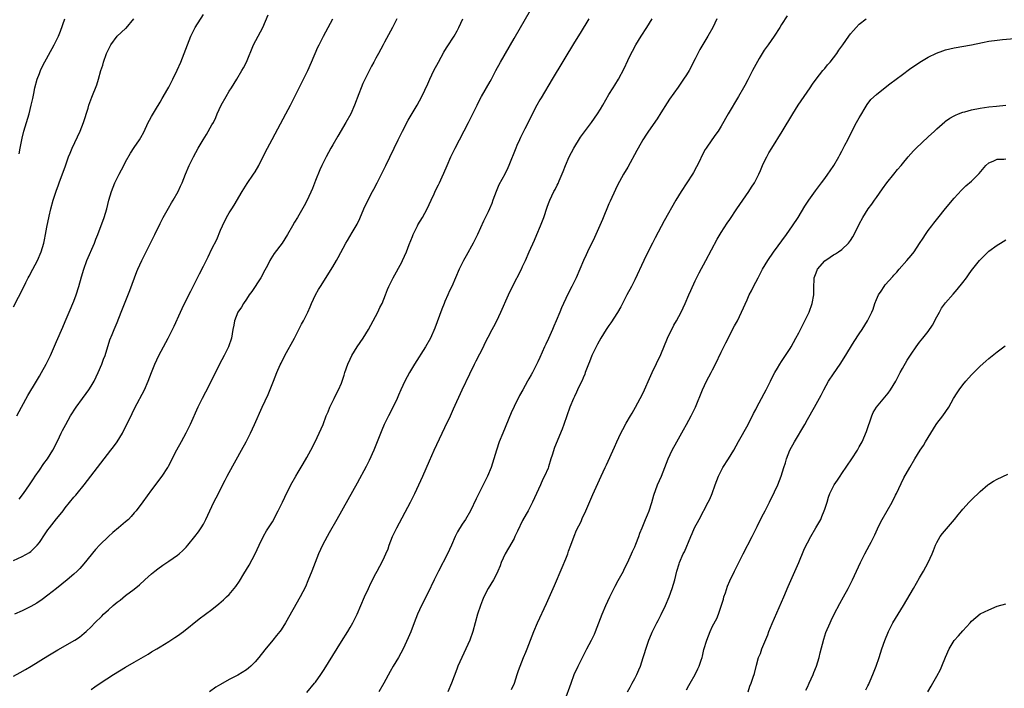
# Model space of a CAD drawing. Units: inches. Extents: x 2598000 to 2601000, y 1485000 to 1488000.
# Drawn here: x 2599926 to 2600155, y 1487038 to 1487193 of the extents above; entities that cross this region are included whole.
import ezdxf

# ---------------------------------------------------------------- set-up
doc = ezdxf.new("R2010")
doc.units = ezdxf.units.IN
doc.header["$MEASUREMENT"] = 0
doc.layers.add('LD25981485_10ft', color=91, linetype='Continuous')

msp = doc.modelspace()

# ---------------------------------------------------------------- linework, layer by layer
at = {"layer": 'LD25981485_10ft'}
for points, elevation in [([(2599925.81, 1487101), (2599926.86, 1487103), (2599928.33, 1487105.67), (2599930.3, 1487109), (2599931, 1487110.22), (2599931.5, 1487111), (2599932.59, 1487113), (2599933.55, 1487115), (2599935, 1487118.25), (2599936.44, 1487121.56), (2599937, 1487122.85), (2599937.89, 1487125), (2599939, 1487127.58), (2599939.55, 1487129), (2599940.18, 1487131), (2599940.76, 1487133.24), (2599941.27, 1487135), (2599942.03, 1487137), (2599943.75, 1487141), (2599944.08, 1487141.92), (2599944.54, 1487143), (2599946.01, 1487147), (2599946.62, 1487149), (2599947.13, 1487151), (2599947.7, 1487153), (2599948.51, 1487155), (2599949.48, 1487157), (2599950.54, 1487159), (2599951, 1487159.83), (2599952.14, 1487161.86), (2599953, 1487163.21), (2599954.19, 1487165), (2599954.5, 1487165.5), (2599955.22, 1487166.78), (2599956.25, 1487169), (2599956.5, 1487169.5), (2599957, 1487170.37), (2599957.22, 1487170.78), (2599957.95, 1487171.95), (2599959, 1487173.69), (2599959.46, 1487174.54), (2599960.78, 1487176.78), (2599961, 1487177.18), (2599961.61, 1487178.39), (2599961.94, 1487179), (2599962.91, 1487181.09), (2599963.75, 1487183), (2599964.57, 1487185), (2599965.31, 1487187), (2599966.08, 1487189), (2599967.07, 1487191), (2599969, 1487193.99)], 9630), ([(2599926.31, 1487081.69), (2599927.29, 1487083), (2599928.7, 1487085), (2599929.61, 1487086.39), (2599930.05, 1487087), (2599931, 1487088.42), (2599932.06, 1487089.94), (2599932.86, 1487091), (2599934.1, 1487093), (2599935.25, 1487095.25), (2599936.08, 1487097), (2599936.39, 1487097.61), (2599937.13, 1487099), (2599938.22, 1487101), (2599939.51, 1487103), (2599941, 1487105), (2599941.86, 1487106.14), (2599942.47, 1487107), (2599943, 1487107.83), (2599943.7, 1487109), (2599944.66, 1487111), (2599945.5, 1487113), (2599945.88, 1487114.12), (2599946.22, 1487115), (2599947.37, 1487118.63), (2599947.88, 1487119.88), (2599948.32, 1487121), (2599949, 1487122.62), (2599949.97, 1487125), (2599951.94, 1487130.06), (2599953.59, 1487134.41), (2599953.85, 1487135), (2599954.74, 1487137), (2599955.49, 1487138.51), (2599955.76, 1487139), (2599956.86, 1487141.14), (2599957, 1487141.44), (2599957.79, 1487143), (2599959, 1487145.54), (2599959.72, 1487147), (2599960.89, 1487149.11), (2599961.63, 1487150.37), (2599962.02, 1487151), (2599963.17, 1487153), (2599963.74, 1487154.26), (2599964.1, 1487155), (2599964.89, 1487157), (2599965.69, 1487159), (2599966.69, 1487161), (2599967.8, 1487163), (2599968.99, 1487165), (2599969.77, 1487166.23), (2599971, 1487168.41), (2599971.32, 1487169), (2599971.87, 1487170.14), (2599972.24, 1487171), (2599973.17, 1487173), (2599974.28, 1487175), (2599975, 1487176.21), (2599975.51, 1487177), (2599976.75, 1487179), (2599977.94, 1487181), (2599978.31, 1487181.69), (2599978.97, 1487183), (2599980.66, 1487187), (2599982.8, 1487191), (2599984.06, 1487193.94)], 9640), ([(2599943, 1487037.57), (2599943.84, 1487038.16), (2599945.08, 1487039), (2599948.2, 1487041), (2599951, 1487042.72), (2599953, 1487043.9), (2599956.23, 1487045.77), (2599957, 1487046.26), (2599958.26, 1487047), (2599959, 1487047.47), (2599961, 1487048.69), (2599962.42, 1487049.58), (2599963, 1487049.97), (2599964.42, 1487051), (2599968.07, 1487053.93), (2599969.54, 1487055), (2599971, 1487056.11), (2599972.62, 1487057.38), (2599973.69, 1487058.31), (2599974.4, 1487059), (2599975, 1487059.61), (2599976.54, 1487061.46), (2599977.35, 1487062.65), (2599978.4, 1487064.4), (2599979.63, 1487066.37), (2599981.01, 1487069), (2599981.93, 1487071), (2599982.93, 1487073.07), (2599983.66, 1487074.34), (2599984.09, 1487075), (2599985, 1487076.45), (2599985.31, 1487077), (2599985.88, 1487078.12), (2599986.37, 1487079), (2599987.35, 1487081), (2599987.85, 1487082.15), (2599989.27, 1487085), (2599990.4, 1487087), (2599991, 1487087.93), (2599992.15, 1487089.85), (2599993, 1487091.32), (2599993.89, 1487093), (2599994.92, 1487095), (2599995.88, 1487097), (2599996.74, 1487099), (2599997.5, 1487101), (2599997.89, 1487101.89), (2599998.33, 1487103), (2599999.34, 1487105), (2599999.87, 1487106.13), (2600000.35, 1487107), (2600001, 1487108.58), (2600001.15, 1487109), (2600001.62, 1487110.38), (2600001.82, 1487111), (2600002.52, 1487113), (2600003, 1487114.12), (2600003.4, 1487115), (2600004.62, 1487117), (2600006.01, 1487119), (2600007.27, 1487121), (2600009.44, 1487125), (2600009.93, 1487126.07), (2600010.41, 1487127), (2600011.22, 1487129), (2600011.71, 1487130.29), (2600012.02, 1487131), (2600012.99, 1487133), (2600015, 1487136.64), (2600015.18, 1487137), (2600016.06, 1487139), (2600016.73, 1487140.73), (2600017.47, 1487142.53), (2600017.64, 1487143), (2600018.61, 1487145), (2600018.74, 1487145.26), (2600019.78, 1487147), (2600020.87, 1487149), (2600021.76, 1487151), (2600022.48, 1487152.48), (2600022.8, 1487153.2), (2600023.47, 1487154.53), (2600023.74, 1487155), (2600024.37, 1487156.37), (2600024.77, 1487157.23), (2600025.5, 1487159), (2600026.38, 1487161), (2600027.35, 1487163), (2600030.48, 1487169), (2600031.47, 1487171), (2600032.42, 1487173), (2600033, 1487174.16), (2600033.44, 1487175), (2600035.5, 1487178.5), (2600035.78, 1487179), (2600036.79, 1487181), (2600037.84, 1487183), (2600041, 1487188.46), (2600044.82, 1487195)], 9680), ([(2599925, 1487040.68), (2599926.52, 1487041.49), (2599927.8, 1487042.2), (2599929.13, 1487043), (2599933, 1487045.39), (2599935.25, 1487046.75), (2599939.21, 1487049), (2599940.28, 1487049.72), (2599941.4, 1487050.6), (2599941.86, 1487051), (2599943, 1487052.11), (2599943.88, 1487053), (2599945.47, 1487054.53), (2599945.9, 1487055), (2599947, 1487056.04), (2599948.07, 1487057), (2599948.58, 1487057.42), (2599949, 1487057.8), (2599949.71, 1487058.29), (2599951, 1487059.32), (2599953, 1487060.85), (2599954.19, 1487061.81), (2599955.45, 1487063), (2599957, 1487064.37), (2599957.76, 1487065), (2599958.46, 1487065.54), (2599959.63, 1487066.37), (2599961, 1487067.28), (2599963, 1487068.68), (2599963.41, 1487069), (2599964.26, 1487069.74), (2599965, 1487070.52), (2599965.42, 1487071), (2599967, 1487072.99), (2599967.87, 1487074.13), (2599968.48, 1487075), (2599969, 1487075.86), (2599969.61, 1487077), (2599970.51, 1487079), (2599971.46, 1487081), (2599972, 1487082), (2599974.04, 1487086.04), (2599974.54, 1487087), (2599975, 1487087.83), (2599977.88, 1487093), (2599978.94, 1487095), (2599979.94, 1487097), (2599980.87, 1487099), (2599982.66, 1487103), (2599984.04, 1487105.96), (2599985.23, 1487109), (2599986.04, 1487111), (2599986.81, 1487112.81), (2599987, 1487113.22), (2599987.89, 1487115), (2599990.13, 1487119), (2599991.76, 1487122.24), (2599992.18, 1487123), (2599993, 1487124.58), (2599993.21, 1487125), (2599993.76, 1487126.24), (2599994.08, 1487127), (2599994.99, 1487129.01), (2599995.71, 1487130.29), (2599996.13, 1487131), (2599999, 1487135.52), (2599999.87, 1487137), (2600000.28, 1487137.72), (2600002.04, 1487141), (2600002.4, 1487141.6), (2600003.5, 1487143.5), (2600004.62, 1487145.38), (2600005.27, 1487146.73), (2600006.22, 1487149), (2600007.09, 1487150.91), (2600008.24, 1487153), (2600008.49, 1487153.51), (2600009.3, 1487155), (2600011.27, 1487159), (2600014.17, 1487165), (2600015.16, 1487167), (2600016.5, 1487169.5), (2600018.56, 1487173), (2600019.63, 1487175), (2600021, 1487177.98), (2600021.45, 1487179), (2600022.43, 1487181), (2600023.48, 1487183), (2600024.75, 1487185.25), (2600025, 1487185.65), (2600025.5, 1487186.5), (2600027.09, 1487189), (2600027.79, 1487190.21), (2600028.21, 1487191), (2600029.17, 1487193)], 9670), ([(2599925, 1487067.43), (2599927, 1487068.36), (2599928.69, 1487069.31), (2599929, 1487069.54), (2599930.49, 1487071), (2599931, 1487071.63), (2599932.38, 1487073.62), (2599933, 1487074.54), (2599933.34, 1487075), (2599935, 1487077.13), (2599935.85, 1487078.15), (2599936.49, 1487079), (2599937, 1487079.65), (2599939, 1487082.12), (2599939.42, 1487082.58), (2599939.76, 1487083), (2599941.38, 1487085), (2599944.46, 1487089), (2599947.59, 1487093), (2599948.19, 1487093.81), (2599949.04, 1487095), (2599950.23, 1487097), (2599950.5, 1487097.5), (2599951.26, 1487099), (2599952.48, 1487101.52), (2599953.15, 1487102.85), (2599955.36, 1487107), (2599956.25, 1487109), (2599957, 1487111.02), (2599957.77, 1487113), (2599958.7, 1487115), (2599959.77, 1487117), (2599960.86, 1487119), (2599961.89, 1487121), (2599962.25, 1487121.75), (2599963.68, 1487125), (2599964.1, 1487125.9), (2599964.64, 1487127), (2599966.12, 1487129.88), (2599967.65, 1487133), (2599968.11, 1487133.89), (2599969, 1487135.68), (2599970.12, 1487137.87), (2599971, 1487139.72), (2599972.1, 1487141.9), (2599973, 1487144.02), (2599973.43, 1487145), (2599974.4, 1487147), (2599975, 1487148.04), (2599975.59, 1487149), (2599976.17, 1487149.83), (2599978, 1487153), (2599978.38, 1487153.62), (2599979.16, 1487154.84), (2599980.65, 1487157), (2599981, 1487157.56), (2599981.83, 1487159), (2599982.9, 1487161.1), (2599983.84, 1487163), (2599984.92, 1487165.08), (2599985.61, 1487166.39), (2599988.13, 1487171), (2599989.2, 1487173), (2599990.22, 1487175), (2599993.18, 1487181), (2599994.1, 1487183), (2599995.57, 1487186.43), (2599995.83, 1487187), (2599996.82, 1487189), (2599997.9, 1487191), (2599999.01, 1487193)], 9650), ([(2599925, 1487126.27), (2599927.3, 1487130.7), (2599927.86, 1487131.86), (2599928.44, 1487133), (2599928.64, 1487133.36), (2599929.46, 1487135), (2599930.54, 1487137), (2599931.45, 1487139), (2599932.06, 1487141), (2599932.23, 1487141.77), (2599932.46, 1487143), (2599932.76, 1487144.76), (2599933.24, 1487147.24), (2599933.65, 1487149), (2599934.22, 1487151), (2599934.92, 1487153.08), (2599935.44, 1487154.56), (2599935.62, 1487155), (2599937.03, 1487158.97), (2599937.78, 1487161), (2599938.12, 1487161.88), (2599938.6, 1487163), (2599940.43, 1487167), (2599941.21, 1487169), (2599942.28, 1487172.28), (2599942.5, 1487173), (2599943.16, 1487174.84), (2599944.31, 1487177.69), (2599944.7, 1487179), (2599945.26, 1487181), (2599945.7, 1487182.3), (2599945.88, 1487183), (2599946.59, 1487185), (2599947, 1487185.93), (2599947.55, 1487187), (2599949, 1487188.97), (2599951, 1487190.8), (2599951.11, 1487190.88), (2599952.87, 1487193)], 9620), ([(2600013.84, 1487193), (2600012.86, 1487191), (2600011, 1487187.58), (2600010.65, 1487187), (2600009.56, 1487185), (2600009, 1487183.88), (2600008.53, 1487183), (2600007.99, 1487182.01), (2600005.97, 1487178.03), (2600005.54, 1487177), (2600005, 1487175.6), (2600004.06, 1487173), (2600003.16, 1487171), (2600002.05, 1487169), (2600000.16, 1487165.84), (2599999, 1487163.84), (2599998.52, 1487163), (2599997.45, 1487161), (2599997, 1487160.12), (2599996.45, 1487159), (2599995.99, 1487158.01), (2599995, 1487155.57), (2599994.28, 1487153.72), (2599993.04, 1487150.96), (2599992.36, 1487149.64), (2599990.82, 1487147), (2599990.14, 1487145.86), (2599989.67, 1487145), (2599988.51, 1487143), (2599987.23, 1487141), (2599985.42, 1487138.58), (2599984.62, 1487137.38), (2599984.41, 1487137), (2599983.84, 1487135.84), (2599983.27, 1487134.73), (2599982.35, 1487133), (2599980.22, 1487129.78), (2599979.6, 1487129), (2599979, 1487128.06), (2599978.27, 1487127), (2599977.84, 1487126.16), (2599976.97, 1487125), (2599976.19, 1487123), (2599976.03, 1487121.97), (2599975.82, 1487121), (2599975.5, 1487119), (2599974.82, 1487117), (2599973.83, 1487115), (2599972.78, 1487113), (2599970.78, 1487109), (2599969.5, 1487106.5), (2599968.7, 1487105), (2599967.71, 1487103), (2599965.95, 1487099), (2599965.64, 1487098.36), (2599964.95, 1487097), (2599963.84, 1487095), (2599962.77, 1487093), (2599961.5, 1487090.5), (2599960.82, 1487089.18), (2599960.72, 1487089), (2599959.41, 1487087), (2599957, 1487083.81), (2599954.98, 1487081.02), (2599953.45, 1487079), (2599953, 1487078.47), (2599952.31, 1487077.69), (2599951.63, 1487077), (2599951, 1487076.41), (2599949.37, 1487075), (2599948.06, 1487073.94), (2599947, 1487073.02), (2599945, 1487071.06), (2599944.02, 1487069.98), (2599941.32, 1487066.68), (2599940.36, 1487065.64), (2599939.75, 1487065), (2599939, 1487064.3), (2599937.48, 1487063), (2599935.01, 1487061), (2599933, 1487059.41), (2599931.62, 1487058.38), (2599930.42, 1487057.58), (2599929, 1487056.76), (2599927, 1487055.79), (2599925.24, 1487055)], 9660), ([(2599926.3, 1487161.7), (2599926.57, 1487163), (2599926.92, 1487165), (2599927, 1487165.35), (2599927.4, 1487167), (2599928.04, 1487169), (2599928.63, 1487171), (2599929.13, 1487173), (2599929.47, 1487174.53), (2599929.69, 1487175.69), (2599929.98, 1487177), (2599930.52, 1487179), (2599931, 1487180.34), (2599931.27, 1487181), (2599931.82, 1487182.18), (2599934.47, 1487187), (2599935.42, 1487189), (2599935.88, 1487190.12), (2599936.91, 1487193)], 9610), ([(2600058.36, 1487193), (2600056.3, 1487189.7), (2600055, 1487187.58), (2600049.82, 1487179), (2600047.27, 1487174.73), (2600047, 1487174.25), (2600046.32, 1487173), (2600045, 1487170.42), (2600044.53, 1487169.47), (2600043.52, 1487167.52), (2600043, 1487166.47), (2600042.53, 1487165.47), (2600042.28, 1487165), (2600041.67, 1487163.67), (2600041.38, 1487163), (2600039.8, 1487159), (2600039.53, 1487158.47), (2600038.85, 1487157), (2600037.5, 1487154.5), (2600036.83, 1487153), (2600036.09, 1487151), (2600035.82, 1487150.18), (2600035.31, 1487149), (2600035, 1487148.31), (2600033.91, 1487146.09), (2600032.53, 1487143), (2600032.03, 1487141.97), (2600031.52, 1487141), (2600029.91, 1487138.09), (2600029.28, 1487137), (2600028.27, 1487135), (2600027.41, 1487133), (2600026.59, 1487131), (2600026.06, 1487129.94), (2600025.68, 1487129), (2600025, 1487127.5), (2600024.79, 1487127), (2600024.27, 1487125.73), (2600023.21, 1487122.79), (2600022.67, 1487121.33), (2600021.63, 1487119), (2600020.51, 1487117), (2600017.95, 1487113), (2600016.77, 1487111), (2600015.67, 1487109), (2600014.73, 1487107), (2600014.21, 1487105.79), (2600013.89, 1487105), (2600013, 1487103.05), (2600011.93, 1487101), (2600010.94, 1487099), (2600010.34, 1487097.66), (2600009.31, 1487095), (2600008.5, 1487093), (2600007.4, 1487090.6), (2600006.72, 1487089.28), (2600004.64, 1487085.36), (2600002.46, 1487081.54), (2599999.96, 1487077), (2599998.14, 1487073.86), (2599997.66, 1487073), (2599996.62, 1487071), (2599995.71, 1487069), (2599994.91, 1487067), (2599994.16, 1487065), (2599993.25, 1487062.75), (2599992.64, 1487061.36), (2599991.45, 1487059), (2599988.05, 1487053), (2599987, 1487051.4), (2599986.71, 1487051), (2599985.94, 1487050.06), (2599985.1, 1487049), (2599983.25, 1487046.75), (2599981.87, 1487045), (2599981, 1487043.95), (2599980.04, 1487043), (2599979.5, 1487042.5), (2599979, 1487042.12), (2599977, 1487040.89), (2599975, 1487039.86), (2599973, 1487038.73), (2599971.93, 1487038.07), (2599970.45, 1487037)], 9690), ([(2599993, 1487036.88), (2599994.78, 1487039), (2599995, 1487039.28), (2599996.2, 1487041), (2599997, 1487042.21), (2599999, 1487045.42), (2600001, 1487048.71), (2600002.46, 1487051), (2600003, 1487051.9), (2600003.64, 1487053), (2600004.63, 1487055), (2600005.51, 1487057), (2600006.36, 1487059), (2600007.25, 1487061), (2600007.81, 1487062.19), (2600009, 1487064.43), (2600009.31, 1487065), (2600009.89, 1487066.11), (2600010.39, 1487067), (2600011, 1487068.27), (2600011.33, 1487069), (2600011.8, 1487070.2), (2600012.08, 1487071), (2600012.86, 1487073), (2600013.55, 1487074.45), (2600013.82, 1487075), (2600017, 1487081), (2600018.02, 1487083), (2600018.97, 1487085), (2600019.86, 1487087), (2600021.41, 1487090.59), (2600022.51, 1487093), (2600025, 1487098.29), (2600026.24, 1487101), (2600027, 1487102.63), (2600028.98, 1487107), (2600030.73, 1487110.73), (2600031.86, 1487113), (2600032.26, 1487113.74), (2600033.92, 1487117), (2600034.27, 1487117.73), (2600035, 1487119.23), (2600035.93, 1487121), (2600036.29, 1487121.71), (2600037, 1487123), (2600037.92, 1487125), (2600039.72, 1487129), (2600040.67, 1487131), (2600042.72, 1487135), (2600043, 1487135.58), (2600043.65, 1487137), (2600044.52, 1487139), (2600045.74, 1487141.74), (2600046.32, 1487143), (2600047.15, 1487145), (2600047.88, 1487147), (2600048.68, 1487149.32), (2600049, 1487150.21), (2600049.31, 1487151), (2600050.25, 1487153), (2600050.52, 1487153.48), (2600051, 1487154.47), (2600051.19, 1487154.81), (2600051.44, 1487155.44), (2600052.4, 1487157.6), (2600052.91, 1487159), (2600053.81, 1487161), (2600054.85, 1487163), (2600056.42, 1487165.58), (2600058.99, 1487169), (2600060.31, 1487171), (2600061, 1487172.1), (2600061.55, 1487173), (2600063, 1487175.46), (2600063.97, 1487177), (2600064.34, 1487177.66), (2600065.19, 1487179), (2600066.51, 1487181.49), (2600067.36, 1487183.36), (2600068.13, 1487185), (2600068.45, 1487185.55), (2600069.22, 1487187), (2600070.47, 1487189), (2600071.77, 1487191), (2600073.02, 1487193)], 9700), ([(2600088.03, 1487193), (2600087.08, 1487191), (2600085.89, 1487189), (2600084.09, 1487185.91), (2600083.62, 1487185), (2600083, 1487183.72), (2600081.57, 1487181), (2600081, 1487180.01), (2600080.31, 1487179), (2600079, 1487177.21), (2600077, 1487174.41), (2600076.47, 1487173.53), (2600075, 1487171.26), (2600074.15, 1487169.85), (2600072.19, 1487167), (2600071.73, 1487166.27), (2600070.87, 1487165), (2600069.73, 1487163), (2600069.48, 1487162.52), (2600067.34, 1487158.66), (2600066.38, 1487157), (2600065, 1487154.47), (2600064.51, 1487153.49), (2600063.26, 1487150.74), (2600063, 1487150.15), (2600061.48, 1487146.52), (2600059.64, 1487142.36), (2600058.05, 1487139), (2600057.73, 1487138.27), (2600057.12, 1487137), (2600056.27, 1487135), (2600055.4, 1487133), (2600054.42, 1487131), (2600053.39, 1487129), (2600053, 1487128.22), (2600052.44, 1487127), (2600052, 1487126), (2600051.62, 1487125), (2600050.8, 1487123), (2600050.24, 1487121.76), (2600049.93, 1487121), (2600049, 1487118.94), (2600048.36, 1487117.64), (2600048.06, 1487117), (2600047, 1487114.55), (2600046.51, 1487113.49), (2600045.27, 1487111), (2600045, 1487110.51), (2600044.43, 1487109.57), (2600044.13, 1487109), (2600043.05, 1487107.05), (2600042.28, 1487105.72), (2600041, 1487103.16), (2600040.3, 1487101.7), (2600038.37, 1487097), (2600037.59, 1487095), (2600036.93, 1487093), (2600036.33, 1487091), (2600035.7, 1487089), (2600034.89, 1487087), (2600034.22, 1487085.78), (2600033.84, 1487085), (2600032.81, 1487083), (2600032.21, 1487081.79), (2600030.88, 1487079), (2600029.75, 1487077), (2600029, 1487075.87), (2600027.9, 1487074.1), (2600027.37, 1487073), (2600026.51, 1487071), (2600025.59, 1487069), (2600023.47, 1487065), (2600022.48, 1487063), (2600021, 1487059.86), (2600019.56, 1487057), (2600018.63, 1487055), (2600017.83, 1487053), (2600017.06, 1487050.94), (2600016.49, 1487049.51), (2600015.3, 1487047), (2600014.19, 1487045), (2600013, 1487042.99), (2600012.29, 1487041.71), (2600010.82, 1487039), (2600009.64, 1487037)], 9710), ([(2600104.26, 1487193.74), (2600103, 1487191.66), (2600102.62, 1487191), (2600101.28, 1487189), (2600099.86, 1487187), (2600099, 1487185.71), (2600098.54, 1487185), (2600097.82, 1487183.82), (2600097, 1487182.44), (2600096.24, 1487181), (2600095.16, 1487178.84), (2600094.47, 1487177.53), (2600094.18, 1487177), (2600093.02, 1487175), (2600090.65, 1487171), (2600089, 1487168.14), (2600088.28, 1487167), (2600087.76, 1487166.24), (2600086.87, 1487165), (2600085.5, 1487163), (2600085.31, 1487162.69), (2600084.6, 1487161.4), (2600083.87, 1487159.87), (2600083.29, 1487158.71), (2600082.58, 1487157.42), (2600082.33, 1487157), (2600079.72, 1487153), (2600078.51, 1487151), (2600075.81, 1487146.19), (2600073.72, 1487142.28), (2600073.1, 1487141), (2600071.71, 1487138.29), (2600071.08, 1487137), (2600069, 1487132.54), (2600068.22, 1487131), (2600067.16, 1487129), (2600066.13, 1487127), (2600065.76, 1487126.24), (2600065, 1487124.91), (2600063.46, 1487122.54), (2600063, 1487121.91), (2600062.37, 1487121), (2600061.08, 1487119), (2600060.38, 1487117.62), (2600060, 1487117), (2600059.01, 1487115), (2600058.46, 1487113.54), (2600058.25, 1487113), (2600057.51, 1487111), (2600057.37, 1487110.63), (2600057, 1487109.79), (2600056.79, 1487109.21), (2600056.35, 1487108.35), (2600055.73, 1487107), (2600055.51, 1487106.49), (2600055, 1487105.48), (2600054.85, 1487105.15), (2600054.76, 1487105), (2600053.9, 1487103), (2600053.21, 1487101), (2600052.56, 1487099), (2600052.12, 1487097.88), (2600050.35, 1487093.65), (2600049.84, 1487091.84), (2600049.56, 1487091), (2600049, 1487089.2), (2600048.89, 1487088.89), (2600048.07, 1487087), (2600047.7, 1487086.3), (2600047.11, 1487085), (2600046.18, 1487083), (2600045.29, 1487081), (2600045, 1487080.39), (2600044.29, 1487079), (2600043.82, 1487078.18), (2600043, 1487076.71), (2600041.77, 1487074.23), (2600041.22, 1487073), (2600041, 1487072.58), (2600039.72, 1487070.28), (2600038.92, 1487069), (2600038.03, 1487067), (2600037.79, 1487066.21), (2600037.28, 1487065), (2600037, 1487064.42), (2600036.25, 1487063), (2600034.99, 1487061), (2600034.02, 1487059), (2600033.72, 1487058.28), (2600033.23, 1487057), (2600032.56, 1487055), (2600031.44, 1487051), (2600030.72, 1487049), (2600029.81, 1487047), (2600028.87, 1487045), (2600028, 1487043), (2600027.71, 1487042.29), (2600026.48, 1487039), (2600025.63, 1487037)], 9720), ([(2600040.43, 1487037.57), (2600041.08, 1487039), (2600041.75, 1487041), (2600042.04, 1487041.96), (2600042.41, 1487043), (2600043.21, 1487045), (2600043.76, 1487046.24), (2600044.07, 1487047), (2600045.59, 1487051), (2600046.44, 1487053), (2600048.52, 1487057.48), (2600050.36, 1487061.64), (2600052.17, 1487065.83), (2600053, 1487067.85), (2600053.43, 1487069), (2600053.64, 1487069.64), (2600054.13, 1487071), (2600054.91, 1487073.09), (2600055.51, 1487074.49), (2600056.53, 1487076.53), (2600056.82, 1487077.18), (2600057.67, 1487079), (2600059.26, 1487082.74), (2600061.23, 1487087), (2600062.12, 1487089), (2600062.4, 1487089.6), (2600064.26, 1487093.74), (2600064.8, 1487095), (2600065.75, 1487097), (2600066.18, 1487097.82), (2600067, 1487099.28), (2600068.01, 1487101), (2600068.36, 1487101.64), (2600069.15, 1487103), (2600070.24, 1487105), (2600071, 1487106.49), (2600071.25, 1487107), (2600072.37, 1487109.63), (2600072.98, 1487111), (2600075, 1487115.18), (2600076.56, 1487119), (2600078.03, 1487121.97), (2600078.65, 1487123), (2600079.71, 1487125), (2600080.65, 1487127), (2600081.54, 1487129), (2600081.97, 1487130.03), (2600083, 1487132.27), (2600083.89, 1487134.11), (2600085.44, 1487137), (2600088.06, 1487141.94), (2600089, 1487143.48), (2600090.37, 1487145.63), (2600091, 1487146.51), (2600092.63, 1487149), (2600093.99, 1487151), (2600095.39, 1487153), (2600096.04, 1487153.96), (2600096.7, 1487155), (2600097.74, 1487157), (2600098.11, 1487157.89), (2600098.6, 1487159), (2600099, 1487159.86), (2600099.57, 1487161), (2600100.08, 1487161.92), (2600100.72, 1487163), (2600103.14, 1487166.86), (2600105.6, 1487171), (2600106.86, 1487173), (2600109.62, 1487177), (2600110.17, 1487177.83), (2600110.99, 1487179), (2600112.55, 1487181), (2600113, 1487181.53), (2600113.66, 1487182.34), (2600114.25, 1487183), (2600115, 1487183.94), (2600115.81, 1487185), (2600116.28, 1487185.72), (2600117.2, 1487187), (2600118.59, 1487189), (2600119, 1487189.53), (2600119.66, 1487190.34), (2600120.25, 1487191), (2600121, 1487191.76), (2600122.64, 1487193)], 9730), ([(2600052.81, 1487035), (2600054.23, 1487039), (2600054.97, 1487041), (2600055.85, 1487043), (2600056.85, 1487045), (2600057.9, 1487047), (2600058.98, 1487049.02), (2600059.63, 1487050.37), (2600059.91, 1487051), (2600061.41, 1487055), (2600062.3, 1487057), (2600063.24, 1487059), (2600064.47, 1487061.53), (2600065.16, 1487062.84), (2600066.33, 1487065), (2600066.55, 1487065.45), (2600067, 1487066.27), (2600067.63, 1487067.63), (2600068.24, 1487069), (2600068.45, 1487069.55), (2600069, 1487070.63), (2600069.26, 1487071.26), (2600069.92, 1487073), (2600070.19, 1487073.81), (2600070.66, 1487075), (2600071.5, 1487077), (2600071.92, 1487078.08), (2600072.31, 1487079), (2600072.94, 1487080.94), (2600073.4, 1487082.6), (2600074.28, 1487085), (2600075.14, 1487087), (2600076.74, 1487091), (2600077.64, 1487093), (2600078.71, 1487095), (2600080.25, 1487097.75), (2600080.97, 1487099), (2600082.05, 1487101), (2600083.03, 1487103), (2600084.64, 1487107), (2600085.61, 1487109), (2600086.67, 1487111), (2600087, 1487111.65), (2600087.67, 1487113), (2600089, 1487115.76), (2600089.65, 1487117), (2600090.09, 1487117.91), (2600092.13, 1487121.87), (2600092.75, 1487123), (2600093.75, 1487125), (2600095, 1487127.87), (2600095.52, 1487129), (2600096.05, 1487129.95), (2600096.52, 1487131), (2600097.54, 1487133), (2600098.06, 1487133.94), (2600098.6, 1487135), (2600099.82, 1487137), (2600101.11, 1487138.89), (2600104.12, 1487143), (2600105.53, 1487145), (2600106.83, 1487147), (2600108.4, 1487149.6), (2600109.32, 1487151), (2600110.87, 1487153.13), (2600112.29, 1487155), (2600113, 1487155.98), (2600113.73, 1487157), (2600114.23, 1487157.77), (2600115.09, 1487159), (2600116.27, 1487161), (2600116.51, 1487161.49), (2600117, 1487162.34), (2600117.21, 1487162.79), (2600117.69, 1487163.69), (2600118.33, 1487165), (2600119.23, 1487166.77), (2600120.4, 1487169), (2600121, 1487170.1), (2600121.33, 1487170.67), (2600122.4, 1487172.4), (2600122.84, 1487173.16), (2600123.69, 1487174.31), (2600125, 1487175.51), (2600127, 1487177.07), (2600128.08, 1487177.92), (2600131, 1487180.14), (2600132.65, 1487181.36), (2600135.04, 1487183), (2600137, 1487184.15), (2600138.92, 1487185.08), (2600140.38, 1487185.62), (2600141, 1487185.79), (2600141.96, 1487186.04), (2600143, 1487186.26), (2600147, 1487187.01), (2600149.54, 1487187.54), (2600151, 1487187.82), (2600153, 1487188.1), (2600154.19, 1487188.19), (2600157, 1487188.42)], 9740), ([(2600067.33, 1487037), (2600067.88, 1487038.12), (2600068.39, 1487039), (2600069, 1487040.12), (2600069.45, 1487041), (2600069.89, 1487042.11), (2600070.28, 1487043), (2600070.95, 1487045), (2600071.86, 1487047.86), (2600072.26, 1487049), (2600072.49, 1487049.51), (2600073, 1487050.83), (2600073.15, 1487051.15), (2600074.09, 1487053), (2600074.42, 1487053.58), (2600075.08, 1487054.92), (2600076.07, 1487057), (2600076.96, 1487059), (2600077.68, 1487061), (2600078.24, 1487063), (2600078.76, 1487065), (2600079.28, 1487066.72), (2600079.38, 1487067), (2600080.21, 1487069), (2600080.5, 1487069.5), (2600081.97, 1487073), (2600082.29, 1487073.71), (2600082.84, 1487075), (2600083.88, 1487077), (2600086.02, 1487081), (2600086.34, 1487081.66), (2600086.91, 1487083), (2600087.63, 1487085), (2600088.38, 1487087), (2600089, 1487088.27), (2600089.42, 1487089), (2600090.72, 1487091), (2600091.9, 1487093), (2600093, 1487095.03), (2600095.24, 1487099), (2600096.49, 1487101.51), (2600097, 1487102.46), (2600097.17, 1487102.83), (2600099, 1487106.18), (2600099.42, 1487107), (2600100.4, 1487109), (2600100.59, 1487109.41), (2600101.41, 1487111), (2600102.05, 1487112.05), (2600102.61, 1487113), (2600103, 1487113.57), (2600105, 1487116.62), (2600105.23, 1487117), (2600106.34, 1487119), (2600107, 1487120.25), (2600108.39, 1487123), (2600109.36, 1487125), (2600110.12, 1487127), (2600110.47, 1487129), (2600110.45, 1487130.45), (2600110.46, 1487131), (2600110.54, 1487132.54), (2600110.59, 1487133), (2600111, 1487134.12), (2600111.35, 1487135), (2600113, 1487136.95), (2600114.24, 1487137.76), (2600115, 1487138.3), (2600115.48, 1487138.52), (2600116.22, 1487139), (2600117, 1487139.57), (2600118.54, 1487141), (2600119, 1487141.65), (2600119.53, 1487142.47), (2600119.82, 1487143), (2600121, 1487145.42), (2600121.82, 1487147), (2600123.05, 1487149), (2600123.91, 1487150.09), (2600124.56, 1487151), (2600125, 1487151.59), (2600126.37, 1487153.63), (2600127.38, 1487155), (2600129, 1487157.02), (2600129.89, 1487158.11), (2600130.68, 1487159), (2600131, 1487159.43), (2600132.33, 1487161), (2600133.59, 1487162.41), (2600134.17, 1487163), (2600137, 1487165.69), (2600138.44, 1487167), (2600139, 1487167.54), (2600140.84, 1487169.16), (2600141, 1487169.3), (2600142.03, 1487169.97), (2600143, 1487170.55), (2600143.3, 1487170.7), (2600143.99, 1487171), (2600145, 1487171.37), (2600145.48, 1487171.48), (2600147, 1487171.9), (2600149, 1487172.29), (2600151, 1487172.58), (2600152.77, 1487172.77), (2600155, 1487172.99)], 9750), ([(2600081, 1487037.48), (2600081.54, 1487038.46), (2600081.8, 1487039), (2600082.95, 1487041.05), (2600083.63, 1487042.37), (2600083.9, 1487043), (2600084.34, 1487044.34), (2600084.58, 1487045), (2600084.68, 1487045.32), (2600085, 1487046.81), (2600085.67, 1487049), (2600086.46, 1487051), (2600087, 1487052.21), (2600087.98, 1487054.02), (2600088.35, 1487055), (2600089, 1487056.88), (2600089.51, 1487058.49), (2600089.65, 1487059), (2600089.98, 1487059.98), (2600090.47, 1487061.53), (2600091, 1487062.75), (2600092.12, 1487065), (2600092.42, 1487065.58), (2600094.12, 1487069), (2600096.19, 1487073), (2600097.33, 1487075.33), (2600098.4, 1487077.6), (2600099.17, 1487079), (2600100.22, 1487081), (2600101.35, 1487083.35), (2600102.11, 1487085), (2600102.93, 1487087), (2600103.52, 1487089), (2600103.89, 1487090.11), (2600104.11, 1487091), (2600104.93, 1487093), (2600106.03, 1487095), (2600108.39, 1487099), (2600109, 1487100.12), (2600110.64, 1487103), (2600112.2, 1487105.8), (2600112.77, 1487107), (2600113.89, 1487109), (2600115, 1487110.73), (2600116.58, 1487113), (2600117.54, 1487114.46), (2600119.8, 1487118.2), (2600121, 1487120.02), (2600121.67, 1487121), (2600122.91, 1487123), (2600123.94, 1487125), (2600124.26, 1487125.74), (2600124.64, 1487127), (2600125, 1487127.96), (2600125.45, 1487129), (2600126.09, 1487129.91), (2600126.75, 1487131), (2600127, 1487131.33), (2600128.75, 1487133.25), (2600129, 1487133.57), (2600129.68, 1487134.32), (2600130.27, 1487135), (2600132.03, 1487137), (2600133, 1487138.13), (2600133.69, 1487139), (2600135, 1487140.91), (2600135.8, 1487142.2), (2600136.35, 1487143), (2600137, 1487143.92), (2600137.81, 1487145), (2600138.32, 1487145.68), (2600139.21, 1487146.79), (2600140.99, 1487149.01), (2600143, 1487151.41), (2600144.72, 1487153.28), (2600145.72, 1487154.28), (2600147, 1487155.41), (2600148.82, 1487157.18), (2600150.37, 1487159), (2600151, 1487159.62), (2600152.02, 1487160.02), (2600153, 1487160.51), (2600154.52, 1487160.52), (2600155, 1487160.57)], 9760), ([(2600095.23, 1487037), (2600095.64, 1487038.36), (2600095.94, 1487039), (2600096.44, 1487040.44), (2600096.71, 1487041.29), (2600097.19, 1487043.19), (2600097.69, 1487045), (2600098.08, 1487045.92), (2600098.43, 1487047), (2600099.79, 1487050.21), (2600100.08, 1487051), (2600100.85, 1487052.85), (2600103.51, 1487059), (2600104.53, 1487061.47), (2600105.14, 1487062.86), (2600107.03, 1487067), (2600108.18, 1487069.82), (2600108.71, 1487071), (2600109, 1487071.57), (2600109.78, 1487073), (2600110.97, 1487075), (2600112.08, 1487077), (2600112.36, 1487077.64), (2600112.89, 1487079), (2600113, 1487079.39), (2600113.53, 1487081), (2600113.89, 1487082.11), (2600114.21, 1487083), (2600115.2, 1487085), (2600115.95, 1487086.05), (2600116.55, 1487087), (2600117, 1487087.62), (2600119.31, 1487091), (2600120.56, 1487093), (2600121, 1487093.78), (2600121.64, 1487095), (2600122.67, 1487097.33), (2600123.92, 1487101), (2600124.26, 1487101.74), (2600124.97, 1487103), (2600127.74, 1487106.26), (2600128.27, 1487107), (2600129.47, 1487109), (2600130.48, 1487111), (2600131, 1487111.95), (2600132.13, 1487113.87), (2600133, 1487115.26), (2600134.18, 1487117), (2600135, 1487118.09), (2600135.77, 1487119), (2600137, 1487120.57), (2600137.98, 1487122.02), (2600139, 1487123.96), (2600139.61, 1487125), (2600140.09, 1487125.91), (2600141, 1487127.19), (2600142.8, 1487129.2), (2600143.73, 1487130.27), (2600145, 1487131.86), (2600145.82, 1487133), (2600146.33, 1487133.67), (2600147, 1487134.65), (2600148.85, 1487137), (2600149, 1487137.18), (2600149.93, 1487138.07), (2600150.84, 1487139), (2600151, 1487139.14), (2600153, 1487140.53), (2600153.77, 1487141), (2600155, 1487141.78)], 9770), ([(2600108.61, 1487037.39), (2600109, 1487038.11), (2600109.43, 1487039), (2600110.32, 1487041), (2600110.51, 1487041.49), (2600111.09, 1487043), (2600111.69, 1487045), (2600111.94, 1487046.06), (2600112.76, 1487049.24), (2600113.26, 1487050.74), (2600114.23, 1487053), (2600114.47, 1487053.53), (2600115.2, 1487055), (2600116.52, 1487057.48), (2600117.35, 1487059), (2600118.4, 1487061), (2600119.4, 1487063), (2600121.32, 1487067), (2600122.33, 1487069), (2600123.38, 1487071), (2600123.74, 1487071.74), (2600124.59, 1487073.41), (2600125.22, 1487074.78), (2600125.3, 1487075), (2600126.29, 1487077), (2600128.63, 1487081), (2600129.39, 1487082.61), (2600129.61, 1487083), (2600130.18, 1487084.18), (2600130.69, 1487085.31), (2600131.37, 1487086.63), (2600132.71, 1487089), (2600133.89, 1487091), (2600135.13, 1487093), (2600135.87, 1487094.13), (2600136.38, 1487095), (2600137.58, 1487097), (2600138.86, 1487099), (2600139, 1487099.21), (2600140.36, 1487101), (2600141.76, 1487103), (2600142.88, 1487105), (2600143.7, 1487106.3), (2600144.12, 1487107), (2600145, 1487108.19), (2600145.69, 1487109), (2600147, 1487110.47), (2600147.28, 1487110.72), (2600149, 1487112.47), (2600150.36, 1487113.64), (2600151, 1487114.26), (2600151.44, 1487114.56), (2600153, 1487115.85), (2600154.81, 1487117.19)], 9780), ([(2600122.5, 1487037.5), (2600123, 1487038.41), (2600123.19, 1487038.81), (2600123.3, 1487039), (2600123.55, 1487039.55), (2600124.16, 1487041), (2600124.94, 1487043), (2600125.62, 1487045), (2600126.27, 1487047), (2600126.95, 1487048.95), (2600127.79, 1487051), (2600128.8, 1487053), (2600131.22, 1487057), (2600133.55, 1487061), (2600135, 1487063.42), (2600135.91, 1487065), (2600136.97, 1487067), (2600137.88, 1487069), (2600138.19, 1487069.81), (2600138.7, 1487071), (2600139, 1487071.63), (2600139.79, 1487073), (2600140.28, 1487073.72), (2600141.19, 1487074.81), (2600143.09, 1487077), (2600143.92, 1487078.08), (2600144.72, 1487079), (2600145, 1487079.35), (2600146.49, 1487081), (2600147, 1487081.52), (2600149, 1487083.44), (2600150.79, 1487085), (2600151, 1487085.17), (2600152.12, 1487085.88), (2600153, 1487086.34), (2600155.45, 1487087.45)], 9790), ([(2600136.86, 1487037), (2600137.68, 1487038.32), (2600138.09, 1487039), (2600139, 1487040.66), (2600139.8, 1487042.2), (2600140.16, 1487043), (2600141, 1487045.07), (2600141.84, 1487047), (2600143, 1487048.92), (2600144, 1487050), (2600145, 1487051.18), (2600146.7, 1487053), (2600147, 1487053.42), (2600149, 1487055.13), (2600151, 1487056.05), (2600153, 1487056.84), (2600155, 1487057.45)], 9800)]:
    msp.add_lwpolyline(points, dxfattribs=dict(at, elevation=elevation))

doc.saveas('drawing.dxf')
